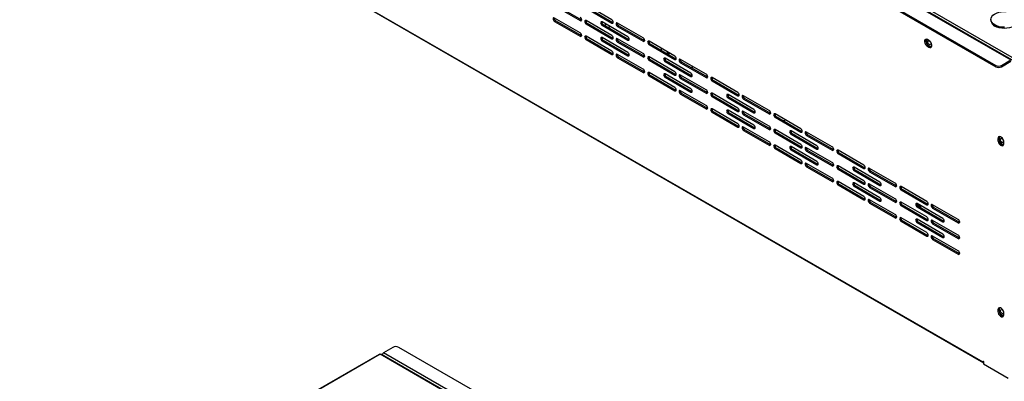
# Model space of a CAD drawing. Units: millimetres. Extents: x 7860 to 9840, y 523 to 1923.
# Drawn here: x 9465 to 9705, y 997 to 1085 of the extents above; entities that cross this region are included whole.
import ezdxf

# ---------------------------------------------------------------- set-up
doc = ezdxf.new("R2010")
doc.units = ezdxf.units.MM

# ---------------------------------------------------------------- blocks, each defined once
blk = doc.blocks.new('A$C6E214F1B')
at = {"color": 0, "lineweight": 25}
for p, q in [((3.84, 698.92), (361.99, 492.21)), ((362.34, 492.25), (4.19, 698.95)), ((4.58, 698.77), (362.59, 492.15)), ((4.83, 699.61), (363.19, 492.78)), ((0.44, 695.73), (356.47, 490.25)), ((0.44, 695.24), (356.47, 489.76)), ((14.16, 576.83), (351.8, 381.96)), ((14.31, 576.51), (351.95, 381.64)), ((195.53, 512.01), (204.9, 506.6)), ((195.96, 512.25), (205.33, 506.84)), ((216.39, 506.91), (207.02, 512.32)), ((207.02, 511.09), (216.39, 505.68)), ((207.45, 511.34), (216.82, 505.93)), ((204.9, 502.11), (195.53, 507.51)), ((195.96, 506.53), (195.53, 506.29)), ((195.96, 506.53), (205.33, 501.13)), ((205.33, 506.84), (204.9, 506.6)), ((205.33, 506.84), (205.42, 506.8)), ((216.39, 501.19), (207.02, 506.6)), ((354.72, 507.03), (354.72, 506.62)), ((195.53, 506.29), (204.9, 500.88)), ((207.45, 505.62), (207.02, 505.37)), ((207.02, 505.37), (216.39, 499.97)), ((207.45, 505.62), (216.82, 500.21)), ((222.23, 500.68), (212.86, 506.09)), ((213.28, 505.11), (212.86, 504.87)), ((212.86, 504.87), (222.23, 499.46)), ((213.28, 505.11), (222.65, 499.7)), ((214.4, 505.2), (213.77, 504.83)), ((215.82, 504.38), (215.18, 504.01)), ((216.82, 505.93), (216.39, 505.68)), ((216.82, 505.93), (216.91, 505.88)), ((227.88, 500.28), (218.51, 505.68)), ((218.94, 504.7), (218.51, 504.46)), ((218.51, 504.46), (227.88, 499.05)), ((218.94, 504.7), (228.31, 499.3)), ((205.33, 501.13), (204.9, 500.88)), ((205.33, 501.13), (205.42, 501.08)), ((216.39, 495.48), (207.02, 500.88)), ((207.45, 499.9), (207.02, 499.66)), ((207.02, 499.66), (216.39, 494.25)), ((207.45, 499.9), (216.82, 494.5)), ((222.23, 494.97), (212.86, 500.37)), ((213.28, 499.39), (212.86, 499.15)), ((213.28, 499.39), (222.65, 493.99)), ((216.82, 500.21), (216.39, 499.97)), ((216.82, 500.21), (216.91, 500.17)), ((227.88, 494.56), (218.51, 499.97)), ((222.65, 499.7), (222.23, 499.46)), ((222.65, 499.7), (222.75, 499.66)), ((228.31, 499.3), (227.88, 499.05)), ((228.31, 499.3), (228.41, 499.25)), ((332.09, 499.34), (331.56, 499.65)), ((212.86, 499.15), (222.23, 493.74)), ((218.94, 498.99), (218.51, 498.74)), ((218.51, 498.74), (227.88, 493.34)), ((218.94, 498.99), (228.31, 493.58)), ((239.37, 493.65), (230.01, 499.05)), ((230.43, 498.07), (230.01, 497.83)), ((230.01, 497.83), (239.37, 492.42)), ((230.43, 498.07), (239.8, 492.67)), ((234.53, 495.71), (234.53, 496.44)), ((331.99, 497.44), (331.56, 497.2)), ((331.56, 497.2), (332.09, 496.89)), ((331.99, 497.44), (332.52, 497.13)), ((332.52, 497.13), (332.09, 496.89)), ((216.82, 494.5), (216.39, 494.25)), ((216.82, 494.5), (216.91, 494.45)), ((227.88, 488.84), (218.51, 494.25)), ((218.94, 493.27), (218.51, 493.03)), ((218.51, 493.03), (227.88, 487.62)), ((218.94, 493.27), (228.31, 487.86)), ((222.65, 493.99), (222.23, 493.74)), ((222.65, 493.99), (222.75, 493.94)), ((228.31, 493.58), (227.88, 493.34)), ((228.31, 493.58), (228.41, 493.53)), ((239.37, 487.93), (230.01, 493.34)), ((230.43, 492.36), (230.01, 492.11)), ((230.01, 492.11), (239.37, 486.7)), ((230.43, 492.36), (239.8, 486.95)), ((245.21, 487.42), (235.84, 492.83)), ((236.55, 494.54), (236.65, 494.59)), ((236.65, 495.22), (236.65, 494.59)), ((236.65, 494.59), (237.19, 494.91)), ((236.65, 494.48), (236.65, 494.59)), ((236.99, 494.28), (237.63, 494.65)), ((239.8, 492.67), (239.37, 492.42)), ((239.8, 492.67), (239.9, 492.62)), ((250.86, 487.01), (241.5, 492.42)), ((358.59, 490.25), (361.99, 492.21)), ((236.26, 491.85), (235.84, 491.6)), ((235.84, 491.6), (245.21, 486.2)), ((236.26, 491.85), (245.63, 486.44)), ((241.92, 491.44), (241.5, 491.2)), ((241.5, 491.2), (250.86, 485.79)), ((241.92, 491.44), (251.29, 486.03)), ((356.47, 489.76), (356.47, 490.25)), ((358.59, 489.76), (361.99, 491.72)), ((358.59, 490.25), (358.59, 489.76)), ((228.31, 487.86), (227.88, 487.62)), ((228.31, 487.86), (228.41, 487.82)), ((239.37, 482.21), (230.01, 487.62)), ((230.43, 486.64), (230.01, 486.39)), ((230.01, 486.39), (239.37, 480.99)), ((230.43, 486.64), (239.8, 481.23)), ((245.21, 481.7), (235.84, 487.11)), ((236.26, 486.13), (235.84, 485.89)), ((235.84, 485.89), (245.21, 480.48)), ((236.26, 486.13), (245.63, 480.72)), ((239.8, 486.95), (239.37, 486.7)), ((239.8, 486.95), (239.9, 486.9)), ((250.86, 481.3), (241.5, 486.7)), ((241.92, 485.72), (241.5, 485.48)), ((241.5, 485.48), (250.86, 480.07)), ((241.92, 485.72), (251.29, 480.32)), ((245.63, 486.44), (245.21, 486.2)), ((245.63, 486.44), (245.73, 486.39)), ((251.29, 486.03), (250.86, 485.79)), ((251.29, 486.03), (251.39, 485.99)), ((262.36, 480.38), (252.99, 485.79)), ((253.41, 484.81), (252.99, 484.56)), ((252.99, 484.56), (262.36, 479.16)), ((253.41, 484.81), (262.78, 479.4)), ((239.8, 481.23), (239.37, 480.99)), ((239.8, 481.23), (239.9, 481.19)), ((250.86, 475.58), (241.5, 480.99)), ((241.92, 480.01), (241.5, 479.76)), ((241.5, 479.76), (250.86, 474.36)), ((241.92, 480.01), (251.29, 474.6)), ((245.63, 480.72), (245.21, 480.48)), ((245.63, 480.72), (245.73, 480.68)), ((251.29, 480.32), (250.86, 480.07)), ((251.29, 480.32), (251.39, 480.27)), ((262.36, 474.67), (252.99, 480.07)), ((253.41, 479.09), (252.99, 478.85)), ((252.99, 478.85), (262.36, 473.44)), ((253.41, 479.09), (262.78, 473.69)), ((268.19, 474.16), (258.82, 479.56)), ((259.24, 478.58), (258.82, 478.34)), ((258.82, 478.34), (268.19, 472.93)), ((259.24, 478.58), (268.61, 473.18)), ((262.78, 479.4), (262.36, 479.16)), ((262.78, 479.4), (262.88, 479.36)), ((273.85, 473.75), (264.48, 479.16)), ((264.9, 478.18), (264.48, 477.93)), ((264.48, 477.93), (273.85, 472.53)), ((264.9, 478.18), (274.27, 472.77)), ((251.29, 474.6), (250.86, 474.36)), ((251.29, 474.6), (251.39, 474.56)), ((262.36, 468.95), (252.99, 474.36)), ((253.41, 473.38), (252.99, 473.13)), ((252.99, 473.13), (262.36, 467.72)), ((253.41, 473.38), (262.78, 467.97)), ((268.19, 468.44), (258.82, 473.85)), ((259.24, 472.87), (258.82, 472.62)), ((258.82, 472.62), (268.19, 467.22)), ((259.24, 472.87), (268.61, 467.46)), ((262.78, 473.69), (262.36, 473.44)), ((262.78, 473.69), (262.88, 473.64)), ((273.85, 468.03), (264.48, 473.44)), ((264.9, 472.46), (264.48, 472.22)), ((264.48, 472.22), (273.85, 466.81)), ((264.9, 472.46), (274.27, 467.05)), ((268.61, 473.18), (268.19, 472.93)), ((268.61, 473.18), (268.71, 473.13)), ((274.27, 472.77), (273.85, 472.53)), ((274.27, 472.77), (274.37, 472.72)), ((285.34, 467.12), (275.97, 472.53)), ((276.39, 471.55), (275.97, 471.3)), ((275.97, 471.3), (285.34, 465.89)), ((276.39, 471.55), (285.76, 466.14)), ((262.78, 467.97), (262.36, 467.72)), ((262.78, 467.97), (262.88, 467.92)), ((273.85, 462.32), (264.48, 467.72)), ((268.61, 467.46), (268.19, 467.22)), ((268.61, 467.46), (268.71, 467.41)), ((274.27, 467.05), (273.85, 466.81)), ((274.27, 467.05), (274.37, 467.01)), ((264.9, 466.74), (264.48, 466.5)), ((264.48, 466.5), (273.85, 461.09)), ((264.9, 466.74), (274.27, 461.34)), ((285.34, 461.4), (275.97, 466.81)), ((276.39, 465.83), (275.97, 465.58)), ((275.97, 465.58), (285.34, 460.18)), ((276.39, 465.83), (285.76, 460.42)), ((291.17, 460.89), (281.8, 466.3)), ((282.23, 465.32), (281.8, 465.08)), ((281.8, 465.08), (291.17, 459.67)), ((282.23, 465.32), (291.59, 459.91)), ((285.76, 466.14), (285.34, 465.89)), ((285.76, 466.14), (285.86, 466.09)), ((296.83, 460.49), (287.46, 465.89)), ((287.88, 464.91), (287.46, 464.67)), ((287.46, 464.67), (296.83, 459.26)), ((287.88, 464.91), (297.25, 459.51)), ((357.71, 463.71), (357.28, 463.47)), ((357.28, 463.47), (357.28, 462.85)), ((357.71, 463.71), (357.71, 463.1)), ((274.27, 461.34), (273.85, 461.09)), ((274.27, 461.34), (274.37, 461.29)), ((285.34, 455.69), (275.97, 461.09)), ((276.39, 460.11), (275.97, 459.87)), ((275.97, 459.87), (285.34, 454.46)), ((276.39, 460.11), (285.76, 454.71)), ((291.17, 455.18), (281.8, 460.58)), ((285.76, 460.42), (285.34, 460.18)), ((285.76, 460.42), (285.86, 460.38)), ((296.83, 454.77), (287.46, 460.18)), ((291.59, 459.91), (291.17, 459.67)), ((291.59, 459.91), (291.69, 459.87)), ((357.71, 463.1), (357.28, 462.85)), ((359.41, 461.63), (359.41, 462.24)), ((282.23, 459.6), (281.8, 459.36)), ((281.8, 459.36), (291.17, 453.95)), ((282.23, 459.6), (291.59, 454.2)), ((287.88, 459.2), (287.46, 458.95)), ((287.46, 458.95), (296.83, 453.55)), ((287.88, 459.2), (297.25, 453.79)), ((297.25, 459.51), (296.83, 459.26)), ((297.25, 459.51), (297.35, 459.46)), ((308.32, 453.86), (298.95, 459.26)), ((299.37, 458.28), (298.95, 458.04)), ((298.95, 458.04), (308.32, 452.63)), ((299.37, 458.28), (308.74, 452.88)), ((285.76, 454.71), (285.34, 454.46)), ((285.76, 454.71), (285.86, 454.66)), ((296.83, 449.05), (287.46, 454.46)), ((287.88, 453.48), (287.46, 453.24)), ((287.46, 453.24), (296.83, 447.83)), ((287.88, 453.48), (297.25, 448.07)), ((291.59, 454.2), (291.17, 453.95)), ((291.59, 454.2), (291.69, 454.15)), ((297.25, 453.79), (296.83, 453.55)), ((297.25, 453.79), (297.35, 453.74)), ((308.32, 448.14), (298.95, 453.55)), ((299.37, 452.57), (298.95, 452.32)), ((299.37, 452.57), (308.74, 447.16)), ((314.15, 447.63), (304.78, 453.04)), ((308.74, 452.88), (308.32, 452.63)), ((308.74, 452.88), (308.84, 452.83)), ((319.81, 447.22), (310.44, 452.63)), ((298.95, 452.32), (308.32, 446.91)), ((305.21, 452.06), (304.78, 451.81)), ((304.78, 451.81), (314.15, 446.41)), ((305.21, 452.06), (314.58, 446.65)), ((310.86, 451.65), (310.44, 451.41)), ((310.44, 451.41), (319.81, 446)), ((310.86, 451.65), (320.23, 446.24)), ((297.25, 448.07), (296.83, 447.83)), ((297.25, 448.07), (297.35, 448.03)), ((308.32, 442.42), (298.95, 447.83)), ((299.37, 446.85), (298.95, 446.6)), ((298.95, 446.6), (308.32, 441.2)), ((299.37, 446.85), (308.74, 441.44)), ((314.15, 441.91), (304.78, 447.32)), ((305.21, 446.34), (304.78, 446.1)), ((304.78, 446.1), (314.15, 440.69)), ((305.21, 446.34), (314.58, 440.93)), ((308.74, 447.16), (308.32, 446.91)), ((308.74, 447.16), (308.84, 447.11)), ((319.81, 441.51), (310.44, 446.91)), ((310.86, 445.93), (310.44, 445.69)), ((310.44, 445.69), (319.81, 440.28)), ((310.86, 445.93), (320.23, 440.53)), ((314.58, 446.65), (314.15, 446.41)), ((314.58, 446.65), (314.67, 446.6)), ((320.23, 446.24), (319.81, 446)), ((320.23, 446.24), (320.33, 446.2)), ((331.3, 440.59), (321.93, 446)), ((322.35, 445.02), (321.93, 444.77)), ((321.93, 444.77), (331.3, 439.37)), ((322.35, 445.02), (331.72, 439.61)), ((308.74, 441.44), (308.32, 441.2)), ((308.74, 441.44), (308.84, 441.4)), ((319.81, 435.79), (310.44, 441.2)), ((310.86, 440.22), (310.44, 439.97)), ((310.44, 439.97), (319.81, 434.57)), ((310.86, 440.22), (320.23, 434.81)), ((314.58, 440.93), (314.15, 440.69)), ((314.58, 440.93), (314.67, 440.89)), ((320.23, 440.53), (319.81, 440.28)), ((320.23, 440.53), (320.33, 440.48)), ((331.3, 434.88), (321.93, 440.28)), ((322.35, 439.3), (321.93, 439.06)), ((321.93, 439.06), (331.3, 433.65)), ((322.35, 439.3), (331.72, 433.9)), ((337.13, 434.37), (327.76, 439.77)), ((328.19, 438.79), (327.76, 438.55)), ((327.76, 438.55), (337.13, 433.14)), ((328.19, 438.79), (337.56, 433.39)), ((331.72, 439.61), (331.3, 439.37)), ((331.72, 439.61), (331.82, 439.57)), ((342.79, 433.96), (333.42, 439.37)), ((333.84, 438.39), (333.42, 438.14)), ((333.84, 438.39), (343.21, 432.98)), ((320.23, 434.81), (319.81, 434.57)), ((320.23, 434.81), (320.33, 434.76)), ((333.42, 438.14), (342.79, 432.74)), ((331.3, 429.16), (321.93, 434.57)), ((322.35, 433.59), (321.93, 433.34)), ((321.93, 433.34), (331.3, 427.93)), ((322.35, 433.59), (331.72, 428.18)), ((337.13, 428.65), (327.76, 434.06)), ((328.19, 433.08), (327.76, 432.83)), ((327.76, 432.83), (337.13, 427.43)), ((328.19, 433.08), (337.56, 427.67)), ((331.72, 433.9), (331.3, 433.65)), ((331.72, 433.9), (331.82, 433.85)), ((342.79, 428.24), (333.42, 433.65)), ((333.84, 432.67), (333.42, 432.43)), ((333.42, 432.43), (342.79, 427.02)), ((333.84, 432.67), (343.21, 427.26)), ((337.56, 433.39), (337.13, 433.14)), ((337.56, 433.39), (337.65, 433.34)), ((343.21, 432.98), (342.79, 432.74)), ((343.21, 432.98), (343.31, 432.93)), ((331.72, 428.18), (331.3, 427.93)), ((331.72, 428.18), (331.82, 428.13)), ((342.79, 422.53), (333.42, 427.93)), ((337.56, 427.67), (337.13, 427.43)), ((337.56, 427.67), (337.65, 427.62)), ((333.84, 426.95), (333.42, 426.71)), ((333.42, 426.71), (342.79, 421.3)), ((333.84, 426.95), (343.21, 421.55)), ((343.21, 427.26), (342.79, 427.02)), ((343.21, 427.26), (343.31, 427.22)), ((343.21, 421.55), (342.79, 421.3)), ((343.21, 421.55), (343.31, 421.5)), ((357.71, 401.24), (357.28, 400.99)), ((357.28, 400.99), (357.28, 400.38)), ((357.71, 400.63), (357.28, 400.38)), ((357.71, 401.24), (357.71, 400.63)), ((359.41, 399.16), (359.41, 399.77)), ((131.59, 384.73), (95.03, 363.64)), ((131.98, 384.76), (95.21, 363.54)), ((490.34, 177.93), (131.98, 384.76)), ((490.55, 178.01), (132.36, 384.73)), ((136.57, 387.29), (133.18, 385.33)), ((491.33, 178.62), (133.18, 385.33)), ((494.72, 181.81), (138.69, 387.29)), ((351.8, 382.21), (352.02, 382.09)), ((351.8, 381.96), (351.8, 382.21)), ((352.02, 382.09), (351.8, 381.96)), ((352.02, 382.09), (352.02, 381.27)), ((352.02, 381.27), (361, 376.09))]:
    blk.add_line(p, q, dxfattribs=at)
at = {"color": 0, "lineweight": 25, "flags": 128}
for points in [[(195.53, 507.51), (195.33, 507.59), (195.16, 507.55), (195.04, 507.42), (195, 507.21), (195.04, 506.95), (195.16, 506.69), (195.33, 506.45), (195.53, 506.29)], [(204.9, 506.6), (205.11, 506.53), (205.28, 506.56), (205.39, 506.69), (205.43, 506.91), (205.39, 507.16), (205.28, 507.43), (205.11, 507.66), (204.9, 507.82)], [(207.02, 506.6), (206.82, 506.67), (206.65, 506.64), (206.53, 506.5), (206.49, 506.29), (206.53, 506.04), (206.65, 505.77), (206.82, 505.54), (207.02, 505.37)], [(216.39, 505.68), (216.6, 505.61), (216.77, 505.65), (216.88, 505.78), (216.92, 505.99), (216.88, 506.25), (216.77, 506.51), (216.6, 506.75), (216.39, 506.91)], [(356.19, 504.99), (355.58, 505.41), (355.13, 505.89), (354.84, 506.41), (354.73, 506.96), (354.79, 507.51), (355.04, 508.04), (355.45, 508.53), (356.02, 508.97), (356.73, 509.34), (357.54, 509.62), (358.43, 509.82), (359.37, 509.91), (360.32, 509.89)], [(359.61, 504.14), (358.66, 504.21), (357.76, 504.37), (356.92, 504.64), (356.19, 504.99)], [(364.72, 506.62), (364.71, 506.41), (364.55, 505.87), (364.22, 505.36), (363.73, 504.89), (363.09, 504.48), (362.33, 504.16), (361.47, 503.92), (360.55, 503.77), (359.61, 503.73), (358.66, 503.8), (357.76, 503.97), (356.92, 504.23), (356.19, 504.58)], [(212.86, 506.09), (212.65, 506.16), (212.48, 506.13), (212.37, 506), (212.33, 505.78), (212.37, 505.53), (212.48, 505.26), (212.65, 505.03), (212.86, 504.87)], [(218.51, 505.68), (218.31, 505.76), (218.14, 505.72), (218.02, 505.59), (217.98, 505.38), (218.02, 505.12), (218.14, 504.86), (218.31, 504.62), (218.51, 504.46)], [(204.9, 500.88), (205.11, 500.81), (205.28, 500.85), (205.39, 500.98), (205.43, 501.19), (205.39, 501.45), (205.28, 501.71), (205.11, 501.94), (204.9, 502.11)], [(207.02, 500.88), (206.82, 500.95), (206.65, 500.92), (206.53, 500.79), (206.49, 500.58), (206.53, 500.32), (206.65, 500.05), (206.82, 499.82), (207.02, 499.66)], [(212.86, 500.37), (212.65, 500.45), (212.48, 500.41), (212.37, 500.28), (212.33, 500.07), (212.37, 499.81), (212.48, 499.55), (212.65, 499.31), (212.86, 499.15)], [(216.39, 499.97), (216.6, 499.9), (216.77, 499.93), (216.88, 500.06), (216.92, 500.27), (216.88, 500.53), (216.77, 500.8), (216.6, 501.03), (216.39, 501.19)], [(218.51, 499.97), (218.31, 500.04), (218.14, 500.01), (218.02, 499.87), (217.98, 499.66), (218.02, 499.4), (218.14, 499.14), (218.31, 498.91), (218.51, 498.74)], [(222.23, 499.46), (222.43, 499.39), (222.6, 499.42), (222.72, 499.55), (222.76, 499.77), (222.72, 500.02), (222.6, 500.29), (222.43, 500.52), (222.23, 500.68)], [(227.88, 499.05), (228.09, 498.98), (228.26, 499.02), (228.37, 499.15), (228.41, 499.36), (228.37, 499.62), (228.26, 499.88), (228.09, 500.11), (227.88, 500.28)], [(331.56, 499.65), (331.2, 499.78), (330.88, 499.75), (330.64, 499.56), (330.52, 499.24), (330.52, 498.81), (330.64, 498.34), (330.88, 497.88), (331.2, 497.48), (331.56, 497.2)], [(331.39, 499.73), (331.26, 499.51), (331.19, 499.12), (331.26, 498.67), (331.44, 498.19), (331.72, 497.76), (332.07, 497.41), (332.44, 497.2), (332.78, 497.15), (333.07, 497.26), (333.14, 497.33)], [(331.67, 498.85), (331.71, 499.08), (331.84, 499.23), (332.03, 499.26), (332.25, 499.19), (332.48, 499.01), (332.67, 498.75), (332.79, 498.46), (332.84, 498.18), (332.79, 497.94), (332.67, 497.8), (332.48, 497.76), (332.25, 497.84), (332.03, 498.02), (331.84, 498.27), (331.71, 498.57), (331.67, 498.85)], [(332.09, 496.89), (332.46, 496.75), (332.78, 496.78), (333.01, 496.97), (333.14, 497.3), (333.14, 497.72), (333.01, 498.2), (332.78, 498.66), (332.46, 499.06), (332.09, 499.34)], [(230.01, 499.05), (229.8, 499.12), (229.63, 499.09), (229.52, 498.96), (229.47, 498.75), (229.52, 498.49), (229.63, 498.22), (229.8, 497.99), (230.01, 497.83)], [(332.52, 497.13), (332.88, 497), (333.03, 496.99)], [(216.39, 494.25), (216.6, 494.18), (216.77, 494.21), (216.88, 494.35), (216.92, 494.56), (216.88, 494.81), (216.77, 495.08), (216.6, 495.31), (216.39, 495.48)], [(218.51, 494.25), (218.31, 494.32), (218.14, 494.29), (218.02, 494.16), (217.98, 493.95), (218.02, 493.69), (218.14, 493.42), (218.31, 493.19), (218.51, 493.03)], [(222.23, 493.74), (222.43, 493.67), (222.6, 493.71), (222.72, 493.84), (222.76, 494.05), (222.72, 494.31), (222.6, 494.57), (222.43, 494.8), (222.23, 494.97)], [(227.88, 493.34), (228.09, 493.27), (228.26, 493.3), (228.37, 493.43), (228.41, 493.64), (228.37, 493.9), (228.26, 494.16), (228.09, 494.4), (227.88, 494.56)], [(230.01, 493.34), (229.8, 493.41), (229.63, 493.37), (229.52, 493.24), (229.47, 493.03), (229.52, 492.77), (229.63, 492.51), (229.8, 492.28), (230.01, 492.11)], [(235.84, 492.83), (235.64, 492.9), (235.46, 492.86), (235.35, 492.73), (235.31, 492.52), (235.35, 492.26), (235.46, 492), (235.64, 491.77), (235.84, 491.6)], [(239.37, 492.42), (239.58, 492.35), (239.75, 492.38), (239.86, 492.52), (239.9, 492.73), (239.86, 492.98), (239.75, 493.25), (239.58, 493.48), (239.37, 493.65)], [(241.5, 492.42), (241.29, 492.49), (241.12, 492.46), (241.01, 492.33), (240.97, 492.11), (241.01, 491.86), (241.12, 491.59), (241.29, 491.36), (241.5, 491.2)], [(227.88, 487.62), (228.09, 487.55), (228.26, 487.58), (228.37, 487.71), (228.41, 487.93), (228.37, 488.18), (228.26, 488.45), (228.09, 488.68), (227.88, 488.84)], [(245.82, 489.93), (245.74, 489.78), (245.53, 489.36)], [(246.01, 489.81), (245.74, 489.37), (245.68, 489.27)], [(230.01, 487.62), (229.8, 487.69), (229.63, 487.66), (229.52, 487.52), (229.47, 487.31), (229.52, 487.06), (229.63, 486.79), (229.8, 486.56), (230.01, 486.39)], [(235.84, 487.11), (235.64, 487.18), (235.46, 487.15), (235.35, 487.02), (235.31, 486.8), (235.35, 486.55), (235.46, 486.28), (235.64, 486.05), (235.84, 485.89)], [(239.37, 486.7), (239.58, 486.63), (239.75, 486.67), (239.86, 486.8), (239.9, 487.01), (239.86, 487.27), (239.75, 487.53), (239.58, 487.77), (239.37, 487.93)], [(241.5, 486.7), (241.29, 486.78), (241.12, 486.74), (241.01, 486.61), (240.97, 486.4), (241.01, 486.14), (241.12, 485.88), (241.29, 485.64), (241.5, 485.48)], [(245.21, 486.2), (245.41, 486.12), (245.58, 486.16), (245.7, 486.29), (245.74, 486.5), (245.7, 486.76), (245.58, 487.02), (245.41, 487.26), (245.21, 487.42)], [(245.34, 487.32), (245.55, 486.67), (245.66, 486.42)], [(250.86, 485.79), (251.07, 485.72), (251.24, 485.75), (251.35, 485.88), (251.4, 486.1), (251.35, 486.35), (251.24, 486.62), (251.07, 486.85), (250.86, 487.01)], [(252.99, 485.79), (252.78, 485.86), (252.61, 485.83), (252.5, 485.69), (252.46, 485.48), (252.5, 485.23), (252.61, 484.96), (252.78, 484.73), (252.99, 484.56)], [(239.37, 480.99), (239.58, 480.92), (239.75, 480.95), (239.86, 481.08), (239.9, 481.29), (239.86, 481.55), (239.75, 481.82), (239.58, 482.05), (239.37, 482.21)], [(245.21, 480.48), (245.41, 480.41), (245.58, 480.44), (245.7, 480.57), (245.74, 480.79), (245.7, 481.04), (245.58, 481.31), (245.41, 481.54), (245.21, 481.7)], [(250.86, 480.07), (251.07, 480), (251.24, 480.04), (251.35, 480.17), (251.4, 480.38), (251.35, 480.64), (251.24, 480.9), (251.07, 481.13), (250.86, 481.3)], [(241.5, 480.99), (241.29, 481.06), (241.12, 481.03), (241.01, 480.89), (240.97, 480.68), (241.01, 480.42), (241.12, 480.16), (241.29, 479.93), (241.5, 479.76)], [(252.99, 480.07), (252.78, 480.14), (252.61, 480.11), (252.5, 479.98), (252.46, 479.77), (252.5, 479.51), (252.61, 479.24), (252.78, 479.01), (252.99, 478.85)], [(258.82, 479.56), (258.62, 479.63), (258.44, 479.6), (258.33, 479.47), (258.29, 479.26), (258.33, 479), (258.44, 478.74), (258.62, 478.5), (258.82, 478.34)], [(262.36, 479.16), (262.56, 479.09), (262.73, 479.12), (262.85, 479.25), (262.89, 479.46), (262.85, 479.72), (262.73, 479.99), (262.56, 480.22), (262.36, 480.38)], [(264.48, 479.16), (264.27, 479.23), (264.1, 479.19), (263.99, 479.06), (263.95, 478.85), (263.99, 478.59), (264.1, 478.33), (264.27, 478.1), (264.48, 477.93)], [(250.86, 474.36), (251.07, 474.29), (251.24, 474.32), (251.35, 474.45), (251.4, 474.66), (251.35, 474.92), (251.24, 475.18), (251.07, 475.42), (250.86, 475.58)], [(252.99, 474.36), (252.78, 474.43), (252.61, 474.39), (252.5, 474.26), (252.46, 474.05), (252.5, 473.79), (252.61, 473.53), (252.78, 473.3), (252.99, 473.13)], [(262.36, 473.44), (262.56, 473.37), (262.73, 473.4), (262.85, 473.54), (262.89, 473.75), (262.85, 474), (262.73, 474.27), (262.56, 474.5), (262.36, 474.67)], [(268.19, 472.93), (268.39, 472.86), (268.56, 472.9), (268.68, 473.03), (268.72, 473.24), (268.68, 473.5), (268.56, 473.76), (268.39, 473.99), (268.19, 474.16)], [(258.82, 473.85), (258.62, 473.92), (258.44, 473.88), (258.33, 473.75), (258.29, 473.54), (258.33, 473.28), (258.44, 473.02), (258.62, 472.79), (258.82, 472.62)], [(264.48, 473.44), (264.27, 473.51), (264.1, 473.48), (263.99, 473.35), (263.95, 473.13), (263.99, 472.88), (264.1, 472.61), (264.27, 472.38), (264.48, 472.22)], [(273.85, 472.53), (274.05, 472.45), (274.22, 472.49), (274.34, 472.62), (274.38, 472.83), (274.34, 473.09), (274.22, 473.35), (274.05, 473.59), (273.85, 473.75)], [(275.97, 472.53), (275.76, 472.6), (275.59, 472.56), (275.48, 472.43), (275.44, 472.22), (275.48, 471.96), (275.59, 471.7), (275.76, 471.46), (275.97, 471.3)], [(262.36, 467.72), (262.56, 467.65), (262.73, 467.69), (262.85, 467.82), (262.89, 468.03), (262.85, 468.29), (262.73, 468.55), (262.56, 468.79), (262.36, 468.95)], [(264.48, 467.72), (264.27, 467.8), (264.1, 467.76), (263.99, 467.63), (263.95, 467.42), (263.99, 467.16), (264.1, 466.9), (264.27, 466.66), (264.48, 466.5)], [(268.19, 467.22), (268.39, 467.15), (268.56, 467.18), (268.68, 467.31), (268.72, 467.52), (268.68, 467.78), (268.56, 468.04), (268.39, 468.28), (268.19, 468.44)], [(273.85, 466.81), (274.05, 466.74), (274.22, 466.77), (274.34, 466.9), (274.38, 467.12), (274.34, 467.37), (274.22, 467.64), (274.05, 467.87), (273.85, 468.03)], [(278.77, 470.17), (279.51, 470.29), (279.76, 470.34)], [(285.34, 465.89), (285.54, 465.82), (285.71, 465.86), (285.83, 465.99), (285.87, 466.2), (285.83, 466.46), (285.71, 466.72), (285.54, 466.95), (285.34, 467.12)], [(275.97, 466.81), (275.76, 466.88), (275.59, 466.85), (275.48, 466.71), (275.44, 466.5), (275.48, 466.25), (275.59, 465.98), (275.76, 465.75), (275.97, 465.58)], [(281.8, 466.3), (281.6, 466.37), (281.43, 466.34), (281.31, 466.21), (281.27, 465.99), (281.31, 465.74), (281.43, 465.47), (281.6, 465.24), (281.8, 465.08)], [(287.46, 465.89), (287.25, 465.96), (287.08, 465.93), (286.97, 465.8), (286.93, 465.59), (286.97, 465.33), (287.08, 465.07), (287.25, 464.83), (287.46, 464.67)], [(359.41, 462.24), (359.34, 462.7), (359.16, 463.17), (358.88, 463.61), (358.53, 463.95), (358.16, 464.17), (357.81, 464.22), (357.53, 464.11), (357.35, 463.85), (357.28, 463.47)], [(357.84, 464.22), (357.77, 464.09), (357.71, 463.71)], [(358.19, 464.15), (357.96, 464.05), (357.77, 463.79), (357.71, 463.4), (357.77, 462.95), (357.96, 462.47), (358.24, 462.04), (358.59, 461.69), (358.95, 461.48), (359.3, 461.43), (359.39, 461.44)], [(358.19, 463.13), (358.23, 463.36), (358.36, 463.51), (358.55, 463.54), (358.77, 463.47), (358.99, 463.29), (359.18, 463.03), (359.31, 462.74), (359.35, 462.46), (359.31, 462.22), (359.18, 462.08), (358.99, 462.04), (358.77, 462.12), (358.55, 462.3), (358.36, 462.55), (358.23, 462.85), (358.19, 463.13)], [(273.85, 461.09), (274.05, 461.02), (274.22, 461.06), (274.34, 461.19), (274.38, 461.4), (274.34, 461.66), (274.22, 461.92), (274.05, 462.15), (273.85, 462.32)], [(275.97, 461.09), (275.76, 461.16), (275.59, 461.13), (275.48, 461), (275.44, 460.79), (275.48, 460.53), (275.59, 460.26), (275.76, 460.03), (275.97, 459.87)], [(281.8, 460.58), (281.6, 460.66), (281.43, 460.62), (281.31, 460.49), (281.27, 460.28), (281.31, 460.02), (281.43, 459.76), (281.6, 459.52), (281.8, 459.36)], [(285.34, 460.18), (285.54, 460.11), (285.71, 460.14), (285.83, 460.27), (285.87, 460.48), (285.83, 460.74), (285.71, 461.01), (285.54, 461.24), (285.34, 461.4)], [(287.46, 460.18), (287.25, 460.25), (287.08, 460.21), (286.97, 460.08), (286.93, 459.87), (286.97, 459.61), (287.08, 459.35), (287.25, 459.12), (287.46, 458.95)], [(291.17, 459.67), (291.37, 459.6), (291.55, 459.63), (291.66, 459.76), (291.7, 459.98), (291.66, 460.23), (291.55, 460.5), (291.37, 460.73), (291.17, 460.89)], [(296.83, 459.26), (297.03, 459.19), (297.2, 459.23), (297.32, 459.36), (297.36, 459.57), (297.32, 459.83), (297.2, 460.09), (297.03, 460.32), (296.83, 460.49)], [(357.28, 462.85), (357.35, 462.4), (357.53, 461.92), (357.81, 461.49), (358.16, 461.14), (358.53, 460.93), (358.88, 460.87), (359.16, 460.99), (359.34, 461.25), (359.41, 461.63)], [(298.95, 459.26), (298.75, 459.33), (298.57, 459.3), (298.46, 459.17), (298.42, 458.96), (298.46, 458.7), (298.57, 458.43), (298.75, 458.2), (298.95, 458.04)], [(285.34, 454.46), (285.54, 454.39), (285.71, 454.42), (285.83, 454.56), (285.87, 454.77), (285.83, 455.02), (285.71, 455.29), (285.54, 455.52), (285.34, 455.69)], [(287.46, 454.46), (287.25, 454.53), (287.08, 454.5), (286.97, 454.37), (286.93, 454.16), (286.97, 453.9), (287.08, 453.63), (287.25, 453.4), (287.46, 453.24)], [(291.17, 453.95), (291.37, 453.88), (291.55, 453.92), (291.66, 454.05), (291.7, 454.26), (291.66, 454.52), (291.55, 454.78), (291.37, 455.01), (291.17, 455.18)], [(296.83, 453.55), (297.03, 453.48), (297.2, 453.51), (297.32, 453.64), (297.36, 453.85), (297.32, 454.11), (297.2, 454.37), (297.03, 454.61), (296.83, 454.77)], [(298.95, 453.55), (298.75, 453.62), (298.57, 453.58), (298.46, 453.45), (298.42, 453.24), (298.46, 452.98), (298.57, 452.72), (298.75, 452.49), (298.95, 452.32)], [(304.78, 453.04), (304.58, 453.11), (304.41, 453.07), (304.29, 452.94), (304.25, 452.73), (304.29, 452.47), (304.41, 452.21), (304.58, 451.98), (304.78, 451.81)], [(308.32, 452.63), (308.52, 452.56), (308.69, 452.59), (308.81, 452.73), (308.85, 452.94), (308.81, 453.19), (308.69, 453.46), (308.52, 453.69), (308.32, 453.86)], [(310.44, 452.63), (310.24, 452.7), (310.06, 452.67), (309.95, 452.54), (309.91, 452.32), (309.95, 452.07), (310.06, 451.8), (310.24, 451.57), (310.44, 451.41)], [(296.83, 447.83), (297.03, 447.76), (297.2, 447.79), (297.32, 447.92), (297.36, 448.14), (297.32, 448.39), (297.2, 448.66), (297.03, 448.89), (296.83, 449.05)], [(298.95, 447.83), (298.75, 447.9), (298.57, 447.87), (298.46, 447.73), (298.42, 447.52), (298.46, 447.27), (298.57, 447), (298.75, 446.77), (298.95, 446.6)], [(304.78, 447.32), (304.58, 447.39), (304.41, 447.36), (304.29, 447.23), (304.25, 447.01), (304.29, 446.76), (304.41, 446.49), (304.58, 446.26), (304.78, 446.1)], [(308.32, 446.91), (308.52, 446.84), (308.69, 446.88), (308.81, 447.01), (308.85, 447.22), (308.81, 447.48), (308.69, 447.74), (308.52, 447.98), (308.32, 448.14)], [(310.44, 446.91), (310.24, 446.99), (310.06, 446.95), (309.95, 446.82), (309.91, 446.61), (309.95, 446.35), (310.06, 446.09), (310.24, 445.85), (310.44, 445.69)], [(314.15, 446.41), (314.35, 446.33), (314.53, 446.37), (314.64, 446.5), (314.68, 446.71), (314.64, 446.97), (314.53, 447.23), (314.35, 447.47), (314.15, 447.63)], [(319.81, 446), (320.01, 445.93), (320.18, 445.96), (320.3, 446.09), (320.34, 446.31), (320.3, 446.56), (320.18, 446.83), (320.01, 447.06), (319.81, 447.22)], [(321.93, 446), (321.73, 446.07), (321.55, 446.04), (321.44, 445.9), (321.4, 445.69), (321.44, 445.44), (321.55, 445.17), (321.73, 444.94), (321.93, 444.77)], [(308.32, 441.2), (308.52, 441.13), (308.69, 441.16), (308.81, 441.29), (308.85, 441.5), (308.81, 441.76), (308.69, 442.03), (308.52, 442.26), (308.32, 442.42)], [(314.15, 440.69), (314.35, 440.62), (314.53, 440.65), (314.64, 440.78), (314.68, 441), (314.64, 441.25), (314.53, 441.52), (314.35, 441.75), (314.15, 441.91)], [(310.44, 441.2), (310.24, 441.27), (310.06, 441.24), (309.95, 441.1), (309.91, 440.89), (309.95, 440.63), (310.06, 440.37), (310.24, 440.14), (310.44, 439.97)], [(319.81, 440.28), (320.01, 440.21), (320.18, 440.25), (320.3, 440.38), (320.34, 440.59), (320.3, 440.85), (320.18, 441.11), (320.01, 441.34), (319.81, 441.51)], [(321.93, 440.28), (321.73, 440.35), (321.55, 440.32), (321.44, 440.19), (321.4, 439.98), (321.44, 439.72), (321.55, 439.45), (321.73, 439.22), (321.93, 439.06)], [(327.76, 439.77), (327.56, 439.84), (327.39, 439.81), (327.27, 439.68), (327.23, 439.47), (327.27, 439.21), (327.39, 438.95), (327.56, 438.71), (327.76, 438.55)], [(329.01, 438.32), (329.07, 438.38), (329.15, 438.61), (329.07, 438.84), (328.84, 439.04), (328.5, 439.17), (328.1, 439.22), (327.81, 439.2)], [(331.3, 439.37), (331.5, 439.3), (331.67, 439.33), (331.79, 439.46), (331.83, 439.67), (331.79, 439.93), (331.67, 440.2), (331.5, 440.43), (331.3, 440.59)], [(333.42, 439.37), (333.22, 439.44), (333.04, 439.4), (332.93, 439.27), (332.89, 439.06), (332.93, 438.8), (333.04, 438.54), (333.22, 438.31), (333.42, 438.14)], [(319.81, 434.57), (320.01, 434.5), (320.18, 434.53), (320.3, 434.66), (320.34, 434.87), (320.3, 435.13), (320.18, 435.39), (320.01, 435.63), (319.81, 435.79)], [(321.93, 434.57), (321.73, 434.64), (321.55, 434.6), (321.44, 434.47), (321.4, 434.26), (321.44, 434), (321.55, 433.74), (321.73, 433.51), (321.93, 433.34)], [(331.3, 433.65), (331.5, 433.58), (331.67, 433.61), (331.79, 433.75), (331.83, 433.96), (331.79, 434.21), (331.67, 434.48), (331.5, 434.71), (331.3, 434.88)], [(327.76, 434.06), (327.56, 434.13), (327.39, 434.09), (327.27, 433.96), (327.23, 433.75), (327.27, 433.49), (327.39, 433.23), (327.56, 433), (327.76, 432.83)], [(333.42, 433.65), (333.22, 433.72), (333.04, 433.69), (332.93, 433.56), (332.89, 433.34), (332.93, 433.09), (333.04, 432.82), (333.22, 432.59), (333.42, 432.43)], [(337.13, 433.14), (337.33, 433.07), (337.51, 433.1), (337.62, 433.24), (337.66, 433.45), (337.62, 433.71), (337.51, 433.97), (337.33, 434.2), (337.13, 434.37)], [(342.79, 432.74), (342.99, 432.66), (343.16, 432.7), (343.28, 432.83), (343.32, 433.04), (343.28, 433.3), (343.16, 433.56), (342.99, 433.8), (342.79, 433.96)], [(331.3, 427.93), (331.5, 427.86), (331.67, 427.9), (331.79, 428.03), (331.83, 428.24), (331.79, 428.5), (331.67, 428.76), (331.5, 429), (331.3, 429.16)], [(333.42, 427.93), (333.22, 428.01), (333.04, 427.97), (332.93, 427.84), (332.89, 427.63), (332.93, 427.37), (333.04, 427.11), (333.22, 426.87), (333.42, 426.71)], [(337.13, 427.43), (337.33, 427.35), (337.51, 427.39), (337.62, 427.52), (337.66, 427.73), (337.62, 427.99), (337.51, 428.25), (337.33, 428.49), (337.13, 428.65)], [(342.79, 427.02), (342.99, 426.95), (343.16, 426.98), (343.28, 427.11), (343.32, 427.33), (343.28, 427.58), (343.16, 427.85), (342.99, 428.08), (342.79, 428.24)], [(342.79, 421.3), (342.99, 421.23), (343.16, 421.27), (343.28, 421.4), (343.32, 421.61), (343.28, 421.87), (343.16, 422.13), (342.99, 422.36), (342.79, 422.53)], [(359.41, 399.77), (359.34, 400.22), (359.16, 400.7), (358.88, 401.14), (358.53, 401.48), (358.16, 401.69), (357.81, 401.75), (357.53, 401.64), (357.35, 401.37), (357.28, 400.99)], [(357.28, 400.38), (357.35, 399.92), (357.53, 399.45), (357.81, 399.01), (358.16, 398.67), (358.53, 398.46), (358.88, 398.4), (359.16, 398.51), (359.34, 398.77), (359.41, 399.16)], [(357.84, 401.75), (357.77, 401.62), (357.71, 401.24)], [(358.19, 401.68), (357.96, 401.58), (357.77, 401.31), (357.71, 400.93), (357.77, 400.48), (357.96, 400), (358.24, 399.56), (358.59, 399.22), (358.95, 399.01), (359.3, 398.95), (359.39, 398.97)], [(358.99, 400.81), (359.18, 400.56), (359.31, 400.27), (359.35, 399.98), (359.31, 399.75), (359.18, 399.61), (358.99, 399.57), (358.77, 399.65), (358.55, 399.83), (358.36, 400.08), (358.23, 400.37), (358.19, 400.66), (358.23, 400.89), (358.36, 401.03), (358.55, 401.07), (358.77, 400.99), (358.99, 400.81)]]:
    blk.add_lwpolyline(points, dxfattribs=at)
at = {"color": 0, "lineweight": 25}
for centre, radius, start, end in [((196.52, 507.47), 1.09, 175.0436, 238.8379), ((208.01, 506.55), 1.09, 175.0436, 238.8379), ((357.13, 506.8), 2.41, 184.2545, 247.079), ((213.85, 506.04), 1.09, 175.0436, 238.8379), ((219.5, 505.64), 1.09, 175.0436, 238.8379), ((208.01, 500.83), 1.09, 175.0436, 238.8379), ((213.85, 500.33), 1.09, 175.0436, 238.8379), ((219.5, 499.92), 1.09, 175.0436, 238.8379), ((332.91, 499.16), 1.95, 161.3488, 241.9115), ((230.99, 499), 1.09, 175.0436, 238.8379), ((219.5, 494.2), 1.09, 175.0436, 238.8379), ((230.99, 493.29), 1.09, 175.0436, 238.8379), ((236.83, 492.78), 1.09, 175.0436, 238.8379), ((242.48, 492.37), 1.09, 175.0436, 238.8379), ((357.53, 492.3), 2.31, 242.616, 297.384), ((357.53, 491.81), 2.31, 242.616, 297.384), ((230.99, 487.57), 1.09, 175.0436, 238.8379), ((236.83, 487.06), 1.09, 175.0436, 238.8379), ((242.48, 486.66), 1.09, 175.0436, 238.8379), ((253.97, 485.74), 1.09, 175.0436, 238.8379), ((242.48, 480.94), 1.09, 175.0436, 238.8379), ((253.97, 480.02), 1.09, 175.0436, 238.8379), ((259.81, 479.52), 1.09, 175.0436, 238.8379), ((265.46, 479.11), 1.09, 175.0436, 238.8379), ((253.97, 474.31), 1.09, 175.0436, 238.8379), ((259.81, 473.8), 1.09, 175.0436, 238.8379), ((265.46, 473.39), 1.09, 175.0436, 238.8379), ((276.95, 472.48), 1.09, 175.0436, 238.8379), ((265.46, 467.68), 1.09, 175.0436, 238.8379), ((276.95, 466.76), 1.09, 175.0436, 238.8379), ((282.79, 466.25), 1.09, 175.0436, 238.8379), ((288.45, 465.85), 1.09, 175.0436, 238.8379), ((276.95, 461.04), 1.09, 175.0436, 238.8379), ((282.79, 460.54), 1.09, 175.0436, 238.8379), ((288.45, 460.13), 1.09, 175.0436, 238.8379), ((359.66, 463.03), 1.95, 178.0866, 258.6363), ((299.94, 459.21), 1.09, 175.0436, 238.8379), ((288.45, 454.41), 1.09, 175.0436, 238.8379), ((299.94, 453.5), 1.09, 175.0436, 238.8379), ((305.77, 452.99), 1.09, 175.0436, 238.8379), ((311.43, 452.58), 1.09, 175.0436, 238.8379), ((299.94, 447.78), 1.09, 175.0436, 238.8379), ((305.77, 447.27), 1.09, 175.0436, 238.8379), ((311.43, 446.87), 1.09, 175.0436, 238.8379), ((322.92, 445.95), 1.09, 175.0436, 238.8379), ((311.43, 441.15), 1.09, 175.0436, 238.8379), ((322.92, 440.23), 1.09, 175.0436, 238.8379), ((328.75, 439.73), 1.09, 175.0436, 238.8379), ((328.25, 437.73), 1.08, 38.7025, 94.4634), ((334.41, 439.32), 1.09, 175.0436, 238.8379), ((322.92, 434.52), 1.09, 175.0436, 238.8379), ((328.75, 434.01), 1.09, 175.0436, 238.8379), ((334.41, 433.6), 1.09, 175.0436, 238.8379), ((334.41, 427.89), 1.09, 175.0436, 238.8379), ((359.66, 400.56), 1.95, 178.0866, 258.6363), ((133.77, 384.41), 1.09, 122.8471, 172.7587), ((137.63, 385.24), 2.31, 62.616, 117.384), ((352.12, 381.92), 0.316, 171.4087, 251.5138)]:
    blk.add_arc(centre, radius, start, end, dxfattribs=at)
for points, knots in [([(131.59, 384.73), (131.64, 384.76), (131.76, 384.81), (131.9, 384.77), (131.98, 384.76)], [0, 0, 0, 0, 0.499833, 1, 1, 1, 1]), ([(131.98, 384.76), (132.05, 384.77), (132.19, 384.81), (132.31, 384.76), (132.36, 384.73)], [0, 0, 0, 0, 0.500167, 1, 1, 1, 1])]:
    blk.add_open_spline(points, degree=3, knots=knots, dxfattribs=at)

msp = doc.modelspace()

# ---------------------------------------------------------------- block references
at = {"xscale": 0.6666666666666665, "yscale": 0.6666666666666665, "zscale": 0.6666666666666665}
msp.add_blockref('A$C6E214F1B', (9465.12, 746.7), dxfattribs=at)

doc.saveas('drawing.dxf')
